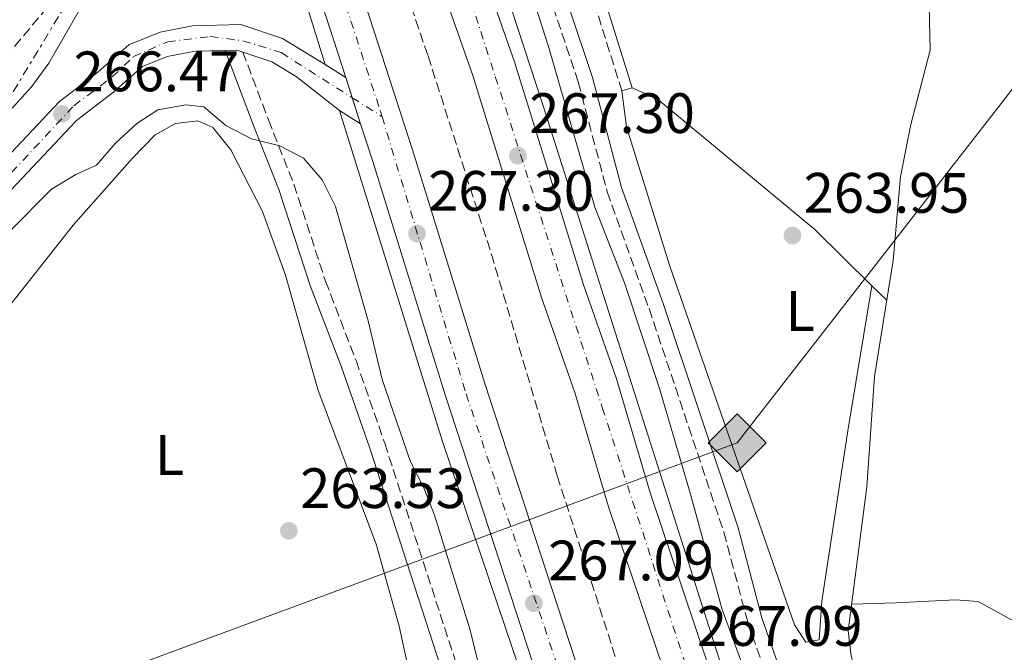
# Model space of a CAD drawing. Units: metres. Extents: x 608344 to 611818, y 4671437 to 4673804.
# Drawn here: x 609470 to 609643, y 4671819 to 4671930 of the extents above; entities that cross this region are included whole.
import ezdxf
from ezdxf.enums import TextEntityAlignment as Align

# ---------------------------------------------------------------- set-up
doc = ezdxf.new("R2010")
doc.units = ezdxf.units.M
doc.header["$MEASUREMENT"] = 0
for name, pattern in [('DGN Style 3', [2.435890702152634, 1.739921930109024, -0.6959687720436097]), ('DGN Style 4', [2.7856150101045474, 1.391937544087219, -0.6959687720436097, 0.001739921930109024, -0.6959687720436097]), ('DGN Style 5', [1.217945351076317, 0.5219765790327072, -0.6959687720436097]), ('DGN Style 7', [3.4798438602180486, 1.565929737098122, -0.6959687720436097, 0.5219765790327072, -0.6959687720436097])]:
    doc.linetypes.add(name, pattern=pattern)
for name, color, linetype, lineweight in [('Acequia sin especificar', 4, 'Continuous', 0), ('Acequia sin especificar no vista', 4, 'DGN Style 5', 0), ('Autopista', 135, 'Continuous', 0), ('autovía', 7, 'DGN Style 4', 0), ('Camino', 7, 'DGN Style 3', 0), ('Carretera', 9, 'Continuous', 0), ('Cierre de vial', 7, 'DGN Style 5', 0), ('Cota de punto acotado terreno', 7, 'Continuous', 0), ('Curva de nivel intermedia', 30, 'Continuous', 0), ('Eje de carretera', 7, 'DGN Style 4', 0), ('Etiqueta de uso rústico', 92, 'Continuous', 0), ('Gasoducto', 7, 'Continuous', 13), ('Línea blanca (vial)', 7, 'Continuous', 13), ('Línea de asfalto', 7, 'Continuous', 13), ('Línea de cambio de uso (parcela vista)', 92, 'Continuous', 0), ('Línea eléctrica', 6, 'DGN Style 7', 0), ('Margen derecho', 7, 'Continuous', 0), ('Punto acotado terreno (símbolo)', 7, 'Continuous', 0), ('Registro Gasoducto', 7, 'Continuous', 0), ('Vaguada', 142, 'DGN Style 3', 13)]:
    doc.layers.add(name, color=color, linetype=linetype, lineweight=lineweight)
doc.styles.add('Style-Arial', font='arial.ttf')

# ---------------------------------------------------------------- blocks, each defined once
blk = doc.blocks.new('5PATER')
at = {"layer": 'Acequia sin especificar no vista', "linetype": 'Continuous', "lineweight": 0}
h = blk.add_hatch(color=51, dxfattribs=at)
edge = h.paths.add_edge_path()
edge.add_ellipse((0, 0), major_axis=(-0.1095731443231308, -0.1110710700762829), ratio=0.9994222409660317, start_angle=0, end_angle=360)
blk = doc.blocks.new('5GASO')
at = {"layer": 'Registro Gasoducto', "linetype": 'Continuous', "lineweight": 0}
for color, points in [(253, [(0, -0.5090000823999756), (-0.509, -8.239997558519242e-08), (0, 0.5089999176000244), (0.0235, 0.2499999176000244), (0.0234, 0.25), (-0.03160000000000001, 0.2425), (-0.0786, 0.2215), (-0.1176, 0.1855), (-0.1481, 0.135), (-0.1681, 0.07150000000000001), (-0.1746, -0.004), (-0.1681, -0.078), (-0.1481, -0.142), (-0.1166, -0.1935), (-0.0756, -0.23), (-0.0266, -0.252), (0.0294, -0.2595), (0.0295, -0.2595000823999757)]), (253, [(0, -0.5090000823999756), (0.0295, -0.2595000823999757), (0.0294, -0.2595), (0.0784, -0.254), (0.1274, -0.237), (0.1704, -0.212), (0.2024, -0.183), (0.2024, 0.014), (0.0234, 0.014), (0.0234, -0.07100000000000002), (0.1269, -0.07100000000000002), (0.1269, -0.133), (0.1039, -0.15), (0.0779, -0.1635), (0.0509, -0.172), (0.02490000000000001, -0.1745), (-0.0011, -0.172), (-0.0241, -0.1645), (-0.0446, -0.152), (-0.0621, -0.1345), (-0.0786, -0.109), (-0.0901, -0.0775), (-0.09710000000000002, -0.041), (-0.09910000000000002, 0.001), (-0.09710000000000002, 0.0395), (-0.0911, 0.07300000000000001), (-0.0806, 0.1015), (-0.0656, 0.1245), (-0.04760000000000001, 0.142), (-0.0266, 0.155), (-0.0036, 0.1625), (0.0224, 0.165), (0.0549, 0.1595), (0.0829, 0.143), (0.1044, 0.1165), (0.1174, 0.08), (0.1929, 0.099), (0.1849, 0.134), (0.1729, 0.1645), (0.1574, 0.19), (0.1379, 0.2115), (0.1144, 0.2285), (0.08790000000000002, 0.2405), (0.0574, 0.2475000000000001), (0.0234, 0.25), (0.0235, 0.2499999176000244), (0, 0.5089999176000244), (0.509, -8.239997558519242e-08)]), (7, [(0.0295, -0.2595000823999757), (-0.0265, -0.2520000823999757), (-0.0755, -0.2300000823999756), (-0.1165, -0.1935000823999756), (-0.148, -0.1420000823999756), (-0.168, -0.07800008239997559), (-0.1745, -0.004000082399975585), (-0.168, 0.07149991760002442), (-0.148, 0.1349999176000244), (-0.1175, 0.1854999176000244), (-0.0785, 0.2214999176000244), (-0.0315, 0.2424999176000244), (0.0235, 0.2499999176000244), (0.0575, 0.2474999176000244), (0.08800000000000001, 0.2404999176000244), (0.1145, 0.2284999176000244), (0.138, 0.2114999176000244), (0.1575, 0.1899999176000245), (0.173, 0.1644999176000244), (0.185, 0.1339999176000244), (0.193, 0.09899991760002441), (0.1175, 0.07999991760002441), (0.1045, 0.1164999176000244), (0.083, 0.1429999176000244), (0.055, 0.1594999176000245), (0.0225, 0.1649999176000244), (-0.0035, 0.1624999176000244), (-0.0265, 0.1549999176000244), (-0.0475, 0.1419999176000244), (-0.0655, 0.1244999176000244), (-0.0805, 0.1014999176000244), (-0.091, 0.07299991760002442), (-0.097, 0.03949991760002441), (-0.099, 0.0009999176000244148), (-0.097, -0.04100008239997559), (-0.09000000000000001, -0.07750008239997559), (-0.0785, -0.1090000823999756), (-0.062, -0.1345000823999756), (-0.0445, -0.1520000823999756), (-0.024, -0.1645000823999756), (-0.001, -0.1720000823999756), (0.025, -0.1745000823999756), (0.05100000000000001, -0.1720000823999756), (0.078, -0.1635000823999756), (0.104, -0.1500000823999756), (0.127, -0.1330000823999756), (0.127, -0.07100008239997559), (0.0235, -0.07100008239997559), (0.0235, 0.01399991760002442), (0.2025, 0.01399991760002442), (0.2025, -0.1830000823999756), (0.1705, -0.2120000823999756), (0.1275, -0.2370000823999756), (0.0785, -0.2540000823999757)])]:
    blk.add_hatch(color=color, dxfattribs=at).paths.add_polyline_path(points)
at = {"layer": 'Registro Gasoducto', "color": 7, "linetype": 'Continuous', "lineweight": 0, "flags": 128}
blk.add_lwpolyline([(0, -0.5090000823999756), (0.509, -8.239997558519242e-08), (0, 0.5089999176000244), (-0.509, -8.239997558519242e-08), (0, -0.5090000823999756)], close=True, dxfattribs=at)

msp = doc.modelspace()

# ---------------------------------------------------------------- linework, layer by layer
at = {"layer": 'Acequia sin especificar', "color": 4, "linetype": 'Continuous', "lineweight": 0}
msp.add_polyline3d([(609568.4000000004, 4672016.970000001, 264.9100000000035), (609575.4500000002, 4672012.34, 264.9100000000035), (609583.79, 4672002.52, 264.9100000000035), (609587.8200000003, 4672000.609999999, 264.9100000000035), (609591.9600000001, 4671997.800000001, 264.9100000000035), (609609.0300000003, 4671982.65, 264.9100000000035), (609612.4900000002, 4671978.74, 264.9100000000035), (609614.1900000004, 4671976.199999999, 264.9100000000035), (609617.7800000003, 4671972.710000001, 264.9100000000035), (609627.5800000001, 4671965.060000001, 264.9100000000035), (609628.2100000001, 4671962.99, 264.9100000000035), (609629.4500000002, 4671953.609999999, 264.9100000000035), (609630.0700000003, 4671924.789999999, 264.9100000000035), (609626.6399999997, 4671911.699999999, 264.9100000000035), (609624.8600000005, 4671902.59, 264.9100000000035), (609623.54, 4671887.789999999, 264.9100000000035), (609620.29, 4671867.4, 265.1199999999953), (609618.9199999999, 4671847.960000001, 264.9100000000035), (609615.6600000003, 4671822.59, 264.9100000000035), (609616.1399999997, 4671818.16, 264.7100000000065), (609617.6100000005, 4671813.380000001, 264.7100000000065), (609617.9600000001, 4671811.560000001, 263.5800000000018)], dxfattribs=at)
at = {"layer": 'Autopista', "color": 135, "linetype": 'Continuous', "lineweight": 0}
for points in [[(609525.5699999996, 4672025.48, 267.0299999999988), (609530.8099999988, 4672005.640000001, 267.0299999999988), (609538.5599999982, 4671978.870000003, 267.1000000000058), (609543.699999999, 4671962.830000003, 267.4499999999971), (609548.6400000011, 4671946.330000003, 267.4499999999971), (609556.8900000011, 4671922.769999999, 267.2400000000052), (609569.0300000004, 4671883.500000001, 267.0299999999988), (609574.8299999986, 4671866.960000001, 267.0299999999988), (609580.820000001, 4671846.75, 267.0299999999988), (609594.6400000011, 4671805.789999999, 267.0399999999936), (609600.0300000003, 4671786.539999999, 267.2400000000052), (609606.7399999979, 4671767.000000001, 267.2400000000052), (609615.6200000005, 4671737.069999999, 267.2400000000052), (609623.8999999996, 4671711.340000001, 267.0099999999948)], [(609616.5399999992, 4671709.050000002, 267.0099999999948), (609608.250000001, 4671734.79, 267.2400000000052), (609599.390000001, 4671764.649999998, 267.2400000000052), (609592.6600000008, 4671784.25, 267.2400000000052), (609587.2699999994, 4671803.510000003, 267.0399999999936), (609573.4699999995, 4671844.420000001, 267.0299999999988), (609567.4999999994, 4671864.580000003, 267.0299999999988), (609561.7100000002, 4671881.09, 267.0299999999988), (609549.5599999997, 4671920.350000002, 267.2400000000052), (609541.3000000007, 4671943.949999999, 267.4499999999971), (609536.3200000008, 4671960.620000001, 267.4499999999971), (609528.0399999993, 4671986.300000002, 267), (609522.9299999998, 4672003.760000003, 267.2400000000052), (609518.3299999975, 4672017.430000001, 267.2400000000052)], [(609599.410000001, 4671692.980000001, 267.6499999999942), (609584.3200000012, 4671741.63, 267.6600000000035), (609572.5399999997, 4671779.030000002, 267.0299999999988), (609544.7800000008, 4671863.970000001, 267.2400000000052), (609532.0200000004, 4671905.06, 267.0299999999988), (609529.8200000008, 4671911.840000001, 267.0599999999977), (609527.1900000023, 4671919.980000001, 267.0899999999965), (609515.6499999977, 4671955.649999999, 267.2400000000052), (609503.2100000011, 4671995.469999998, 267.0299999999988), (609501.1700000025, 4672001.999999999, 267.0299999999988), (609506.3400000002, 4672009.739999998, 273.6699999999983), (609510.1199999999, 4671997.63, 267.0299999999988), (609522.5599999988, 4671957.850000002, 267.2400000000052), (609538.9299999992, 4671907.25, 267.0299999999988), (609551.690000002, 4671866.170000002, 267.2400000000052), (609579.4400000018, 4671781.25, 267.0299999999988), (609591.2300000002, 4671743.8, 267.6600000000035), (609606.3500000011, 4671695.090000001, 267.6499999999942)]]:
    msp.add_polyline3d(points, dxfattribs=at)
at = {"layer": 'autovía', "color": 7, "linetype": 'DGN Style 4', "lineweight": 0}
for points in [[(609519.9099999996, 4672030.120000003, 270.7799999999988), (609519.923251517, 4672030.07403512, 270.774900000004), (609529.3199999997, 4671997.480000001, 267.1399999999995), (609537.639999999, 4671969.219999999, 267.300000000003), (609553.5300000012, 4671920.170000002, 267.229999999996), (609572.3599999981, 4671861.899999999, 267.0299999999988), (609591.1600000004, 4671803.859999999, 267.0500000000029), (609600.1399999993, 4671774.070000002, 267.2400000000052), (609608.8999999989, 4671746.690000003, 267.2400000000052), (609620.9400000019, 4671707.7, 267.0299999999988), (609637.0799999977, 4671651.870000003, 267.4400000000024), (609652.3999999977, 4671599.510000003, 267.449999999997), (609662.2600000015, 4671565.120000003, 267.4900000000054), (609667.510000002, 4671546.210000001, 267.1600000000036), (609675.390000001, 4671514.88, 267.2400000000052), (609679.2199999976, 4671501.390000001, 267.2400000000052)], [(609503.7600000004, 4672005.870000001, 267.0500000000029), (609516.4699999974, 4671965.550000001, 267.2599999999947), (609533.3099999973, 4671914.030000002, 267.0599999999977), (609533.589999999, 4671913.090000001, 267.0599999999977)], [(609533.589999999, 4671913.090000001, 267.0599999999977), (609548.3900000004, 4671864.300000002, 267.2400000000052), (609564.109999998, 4671817.510000003, 267.1199999999953), (609575.0499999992, 4671782.699999999, 267.0399999999937), (609594.5599999981, 4671720.080000003, 267.6499999999943), (609608.6399999995, 4671674.330000003, 267.3899999999995), (609624.1700000018, 4671622.960000002, 266.8200000000069), (609637.7600000016, 4671573.9, 266.8200000000069), (609654.9499999981, 4671507.800000001, 267.1600000000036), (609658.6993563359, 4671492.652600397, 267.2200000000012), (609658.6999999987, 4671492.649999999, 267.2200000000012)]]:
    msp.add_polyline3d(points, dxfattribs=at)
at = {"layer": 'Camino', "color": 7, "linetype": 'DGN Style 3', "lineweight": 0}
for points in [[(609549.8599999987, 4672017.870000003, 264.6499999999941), (609545.6000000007, 4672004.390000002, 263.9199999999984), (609545.0199999996, 4671998.850000002, 263.8800000000046), (609546.4200000011, 4671987.180000001, 264.3000000000029), (609548.4499999983, 4671978.309999999, 264.550000000003), (609553.8399999996, 4671964.219999999, 264.550000000003), (609559.8399999988, 4671943.960000001, 264.3399999999966), (609568.1200000001, 4671919.230000001, 264.3399999999966), (609573.2199999986, 4671899.860000002, 264.1300000000048), (609580.5900000002, 4671879.34, 264.1300000000048), (609593.7600000021, 4671839.969999999, 264.1300000000048), (609597.9499999987, 4671824.16, 264.3399999999966), (609604.3599999992, 4671805.82, 264.3399999999966), (609609.9600000005, 4671786.610000002, 263.9199999999984), (609616.1200000007, 4671769.359999999, 263.9199999999984), (609623.3500000016, 4671747.340000001, 264.4600000000063), (609627.1700000014, 4671737.030000002, 264.75), (609631.3400000001, 4671726.530000002, 264.3399999999966), (609632.8700000012, 4671721.9, 264.5399999999936), (609637.8799999979, 4671704.680000001, 264.75)], [(609550.6000000008, 4672011.510000003, 264.3500000000058), (609551.8000000011, 4672003.780000002, 264.4900000000052), (609557.4899999974, 4671976.489999999, 264.1300000000048), (609562.3099999987, 4671962.859999999, 264.1300000000048), (609565.8400000003, 4671949.430000001, 264.3399999999966), (609575.8000000003, 4671917.620000003, 264.3399999999966)], [(609509.079999998, 4671924.470000001, 265.3899999999995), (609513.5899999985, 4671912.530000002, 265.6000000000059), (609518.07, 4671901.210000001, 265.1799999999931), (609523.629999999, 4671884.170000002, 264.1300000000048), (609529.0100000012, 4671870.170000004, 264.1300000000048), (609534.0599999983, 4671855.640000002, 264.1300000000048), (609546.5700000008, 4671817.100000001, 264.1300000000048), (609549.4999999988, 4671805.449999999, 263.9199999999984), (609555.9099999993, 4671786.88, 264.1300000000048), (609560.6999999994, 4671769.539999999, 264.550000000003), (609567.0199999983, 4671752.800000002, 264.7599999999949), (609570.4699999995, 4671741.170000002, 265.1799999999931), (609579.3200000006, 4671721.170000002, 265.3999999999942), (609583.1099999994, 4671710.13, 264.9700000000013)]]:
    msp.add_polyline3d(points, dxfattribs=at)
at = {"layer": 'Carretera', "color": 9, "linetype": 'Continuous', "lineweight": 0}
msp.add_polyline3d([(609425.7500000009, 4671861.63, 265.5399999999936), (609476.8200000002, 4671915.739999999, 266.1900000000023), (609483.5500000003, 4671920.910000001, 266.1900000000023), (609489.030000001, 4671925.75, 266.1900000000023), (609494.5100000016, 4671927.989999998, 266.1900000000023), (609500.2199999981, 4671929.09, 266.1900000000023), (609508.7299999996, 4671929.289999999, 266.1900000000023), (609516.0900000001, 4671926.830000003, 266.1900000000023), (609523.5599999978, 4671922.270000001, 266.3500000000058), (609527.1900000023, 4671919.980000001, 267.0899999999965), (609529.8200000008, 4671911.840000001, 267.0599999999977), (609526.0799999991, 4671914.160000001, 266.9600000000065), (609518.4699999985, 4671920.149999999, 266.3000000000029), (609514.1900000024, 4671922.760000002, 266.1900000000023), (609509.0799999983, 4671924.470000001, 266.1900000000023), (609508.0599999991, 4671924.82, 266.1900000000023), (609505.9899999994, 4671924.77, 266.1900000000023), (609500.6999999987, 4671924.640000002, 266.1900000000023), (609495.7900000003, 4671923.690000001, 266.1900000000023), (609491.4200000026, 4671921.91, 266.1900000000023), (609486.3900000014, 4671917.46, 266.1900000000023), (609479.8199999998, 4671912.420000002, 266.1900000000023), (609428.9499999994, 4671858.520000001, 265.5399999999936)], dxfattribs=at)
at = {"layer": 'Cierre de vial', "color": 7, "linetype": 'DGN Style 5', "lineweight": 0, "extrusion": (-0.1437024273906398, 0.09065525016738209, 0.9854599119087124), "elevation": 336206.7442731666, "flags": 128}
msp.add_lwpolyline([(-4276565.313480599, -1948417.532948002), (-4276565.313480599, -1948413.177652372)], dxfattribs=at)
at = {"layer": 'Cierre de vial', "color": 7, "linetype": 'DGN Style 5', "lineweight": 0, "extrusion": (-0.01930322644031969, 0.01197419394033576, 0.9997419687741799), "elevation": 44443.47739690445, "flags": 128}
msp.add_lwpolyline([(-4291405.340224301, -1944265.675026834), (-4291405.340224301, -1944261.272754692)], dxfattribs=at)
at = {"layer": 'Curva de nivel intermedia', "color": 30, "linetype": 'Continuous', "lineweight": 0, "flags": 128}
for points, elevation in [([(609635.9400000002, 4671697.26), (609628.8500000001, 4671718.810000001), (609624.1600000006, 4671737.449999998), (609613.6500000008, 4671767.140000001), (609608.2900000009, 4671784.239999999), (609602.0999999995, 4671802.81), (609593.3900000011, 4671826.539999999), (609587.8800000014, 4671846.659999999), (609582.440000001, 4671865.260000001), (609576.2500000017, 4671883.84), (609571.0700000006, 4671897.17), (609562.8899999999, 4671925.46), (609555.7599999997, 4671947.759999999), (609552.1200000007, 4671960.42), (609542.8400000003, 4671988.269999999)], 265.0000000000001), ([(609464.5900000011, 4671930.59), (609480.5300000003, 4671950.83), (609483.6500000005, 4671951.859999998), (609486.5499999995, 4671951.02), (609487.7000000007, 4671949.17), (609487.8800000016, 4671944.17), (609485.5599999994, 4671939.720000001), (609482.5000000015, 4671935.74), (609474.9500000011, 4671922.51), (609471.88, 4671918.34), (609468.4700000014, 4671914.62)], 265.0000000000001), ([(609551.4900000005, 4671812.91), (609549.0499999997, 4671822.970000001), (609542.8100000012, 4671842.970000001), (609540.9500000017, 4671847.810000001), (609538.5800000001, 4671852.34), (609533.5900000011, 4671866.82), (609531.1400000014, 4671877.179999998), (609525.3700000001, 4671897.310000001), (609523.0600000012, 4671901.989999998), (609519.7799999999, 4671905.769999999), (609515.5900000011, 4671907.960000001), (609510.6, 4671909.189999999), (609506.1200000007, 4671911.54), (609502.2300000016, 4671914.800000001), (609499.0500000009, 4671915.17), (609494.1300000012, 4671914.289999999), (609490.4499999998, 4671911.869999998), (609486.6700000003, 4671908.439999999), (609483.3399999997, 4671904.550000001), (609479.6900000019, 4671902.930000001), (609475.4100000015, 4671900.34), (609467.9700000007, 4671892.849999999)], 265)]:
    msp.add_lwpolyline(points, dxfattribs=dict(at, elevation=elevation))
at = {"layer": 'Eje de carretera', "color": 7, "linetype": 'DGN Style 4', "lineweight": 0, "extrusion": (-0.03405836897021354, 0.02165084378651293, 0.9991853023670939), "elevation": 80657.98301464626, "flags": 128}
msp.add_lwpolyline([(-4269701.026717889, -1990345.552497341), (-4269701.026717889, -1990339.323179065)], dxfattribs=at)
at = {"layer": 'Eje de carretera', "color": 7, "linetype": 'DGN Style 4', "lineweight": 0}
msp.add_polyline3d([(609387.0899999985, 4671819.899999999, 266.1000000000058), (609406.1499999978, 4671839.2, 265.7299999999959), (609446.9200000019, 4671880.52, 265.7899999999935), (609466.4200000018, 4671901.149999999, 266.0399999999937), (609479.3599999989, 4671915.030000002, 266.1900000000023), (609486.1099999992, 4671920.100000002, 266.1900000000023), (609489.8599999998, 4671923.660000001, 266.1900000000023), (609495.859999999, 4671926.29, 266.1900000000023), (609503.359999998, 4671927.220000001, 266.1900000000023), (609509.079999998, 4671926.440000001, 265.7200000000011), (609515.8299999981, 4671924.38, 266.2100000000063), (609528.3372630572, 4671916.42915541, 266.8086000000039)], dxfattribs=at)
at = {"layer": 'Gasoducto', "color": 7, "linetype": 'Continuous', "lineweight": 13}
msp.add_polyline3d([(608924.1999999986, 4671445.149999999, 263.3999999999942), (609075.070000001, 4671547.41, 263.2599999999948), (609344.3354927971, 4671698.598884605, 264.7470999999932), (609361.1499999996, 4671708.039999999, 264.8399999999965), (609459.5599999981, 4671805.260000001, 263.4700000000012), (609596.1000000007, 4671855.710000001, 263.6900000000023), (609673.5899999999, 4671955.38, 263.8300000000018), (609718.9061529649, 4672359.21232088, 264.3502000000008), (609719.1352589815, 4672361.253986123, 264.3527999999933), (609728.4699999981, 4672444.440000002, 264.4600000000065), (609754.6097350275, 4672514.141846422, 264.3196000000025), (609897.9200000016, 4672896.280000002, 263.5500000000029), (610030.5799999974, 4673268.530000002, 266.0200000000041), (610117.1400000014, 4673509.460000001, 265.2100000000065)], dxfattribs=at)
at = {"layer": 'Línea blanca (vial)', "color": 7, "linetype": 'Continuous', "lineweight": 13, "elevation": 266.1900000000023, "flags": 128}
msp.add_lwpolyline([(609505.989999999, 4671924.77), (609508.0599999987, 4671924.820000002), (609509.079999998, 4671924.470000001)], dxfattribs=at)
at = {"layer": 'Línea blanca (vial)', "color": 7, "linetype": 'Continuous', "lineweight": 13, "extrusion": (0.00107930819300967, -0.003340520417224358, 0.9999938379895981), "elevation": -14681.68803661063, "flags": 128}
msp.add_lwpolyline([(609526.5467009094, 4671897.002622474), (609527.6939774356, 4671893.451758069)], dxfattribs=at)
at = {"layer": 'Línea blanca (vial)', "color": 7, "linetype": 'Continuous', "lineweight": 13, "extrusion": (0.001077357384569383, -0.003334482553645618, 0.9999938602447345), "elevation": -14654.6687096412, "flags": 128}
msp.add_lwpolyline([(609527.6957807058, 4671893.536354425), (609529.1785349958, 4671888.947173503)], dxfattribs=at)
at = {"layer": 'Línea blanca (vial)', "color": 7, "linetype": 'Continuous', "lineweight": 13}
for points in [[(609682.8000000007, 4671502.91, 267.2400000000052), (609674.9799999997, 4671531.530000002, 267.2400000000052), (609670.3799999974, 4671550.239999998, 267.6600000000034), (609664.8000000007, 4671569.539999999, 267.449999999997), (609654.4200000005, 4671607.840000001, 267.449999999997), (609649.4200000004, 4671623.930000001, 267.2400000000052), (609640.3999999971, 4671655.010000003, 267.4700000000011), (609634.2699999983, 4671676.88, 267.2400000000052), (609623.8999999991, 4671711.340000001, 267.0099999999948), (609615.62, 4671737.07, 267.2400000000052), (609606.7399999974, 4671767.000000002, 267.2400000000052), (609600.0299999996, 4671786.539999999, 267.2400000000052), (609594.6400000006, 4671805.789999999, 267.0399999999937), (609580.8200000006, 4671846.750000001, 267.0299999999988), (609574.829999998, 4671866.960000001, 267.0299999999988), (609569.0299999999, 4671883.500000002, 267.0299999999988), (609556.8900000006, 4671922.77, 267.2400000000052), (609548.6400000006, 4671946.330000003, 267.449999999997), (609543.6999999986, 4671962.830000003, 267.449999999997), (609538.5599999977, 4671978.870000003, 267.1000000000058), (609530.8099999983, 4672005.640000001, 267.0299999999988), (609525.569999999, 4672025.480000001, 267.0299999999988), (609522.9299999992, 4672034.75, 267.0500000000029)], [(609675.6399999991, 4671499.859999999, 267.2400000000052), (609667.5199999987, 4671529.59, 267.2400000000052), (609662.940000001, 4671548.250000001, 267.6600000000034), (609657.3799999978, 4671567.460000004, 267.449999999997), (609647.0199999998, 4671605.690000001, 267.449999999997), (609642.0399999976, 4671621.710000001, 267.2400000000052), (609632.9800000007, 4671652.890000002, 267.4700000000011), (609626.8599999985, 4671674.730000001, 267.2400000000052), (609616.5399999986, 4671709.050000003, 267.0099999999948), (609608.2500000006, 4671734.790000001, 267.2400000000052), (609599.3900000004, 4671764.649999999, 267.2400000000052), (609592.6600000003, 4671784.250000001, 267.2400000000052), (609587.269999999, 4671803.510000004, 267.0399999999937), (609573.4699999989, 4671844.420000002, 267.0299999999988), (609567.4999999988, 4671864.580000003, 267.0299999999988), (609561.7099999997, 4671881.09, 267.0299999999988), (609549.5599999992, 4671920.350000003, 267.2400000000052), (609541.3000000003, 4671943.95, 267.449999999997), (609536.3200000003, 4671960.620000003, 267.449999999997), (609528.0399999989, 4671986.300000002, 267.0000000000001), (609522.9299999992, 4672003.760000004, 267.2400000000052), (609518.329999997, 4672017.430000002, 267.2400000000052), (609516.1799999991, 4672024.480000001, 267.2400000000052)], [(609506.3399999997, 4672009.739999998, 267.0599999999977), (609510.1199999994, 4671997.63, 267.0299999999988), (609522.5599999982, 4671957.850000002, 267.2400000000052), (609538.9299999988, 4671907.25, 267.0299999999988), (609551.6900000017, 4671866.170000002, 267.2400000000052), (609579.4400000013, 4671781.250000001, 267.0299999999988), (609591.2299999997, 4671743.800000001, 267.6600000000034), (609606.3500000007, 4671695.090000002, 267.6499999999943), (609624.9899999977, 4671632.420000002, 266.8200000000069), (609643.5899999988, 4671565.780000002, 266.8200000000069), (609659.7899999995, 4671503.410000001, 267.2400000000052), (609662.0799999982, 4671494.090000001, 267.2200000000012)], [(609501.170000002, 4672002, 267.0299999999988), (609503.2100000005, 4671995.469999999, 267.0299999999988), (609515.6499999971, 4671955.649999999, 267.2400000000052), (609527.1900000018, 4671919.980000002, 267.0899999999966)], [(609301.1799999992, 4671739.370000003, 266.0899999999966), (609313.8399999993, 4671750.430000001, 266.0200000000042), (609335.5399999984, 4671770.980000001, 266.550000000003), (609348.7600000018, 4671783.780000002, 266.5000000000001), (609383.2699999985, 4671818.670000004, 266.1900000000023), (609399.760000002, 4671835.739999998, 265.770000000004), (609425.7500000005, 4671861.63, 265.5399999999936), (609476.8199999997, 4671915.739999999, 266.1900000000023), (609483.5499999998, 4671920.910000003, 266.1900000000023), (609489.0300000005, 4671925.750000001, 266.1900000000023), (609494.5100000012, 4671927.989999998, 266.1900000000023), (609500.2199999976, 4671929.090000001, 266.1900000000023), (609508.7299999992, 4671929.289999999, 266.1900000000023), (609516.0899999996, 4671926.830000003, 266.1900000000023), (609523.5599999975, 4671922.270000001, 266.3500000000058)], [(609398.0300000019, 4671827.530000003, 265.8999999999943), (609402.9400000003, 4671832.620000003, 265.770000000004), (609428.949999999, 4671858.520000001, 265.5399999999936), (609479.8199999994, 4671912.420000004, 266.1900000000023), (609486.390000001, 4671917.460000001, 266.1900000000023), (609491.4200000021, 4671921.910000001, 266.1900000000023), (609495.7899999997, 4671923.690000002, 266.1900000000023), (609500.6999999982, 4671924.640000002, 266.1900000000023), (609505.989999999, 4671924.77, 266.1900000000023)], [(609509.079999998, 4671924.470000001, 266.1900000000023), (609514.1900000019, 4671922.760000003, 266.1900000000023), (609518.4699999979, 4671920.149999999, 266.300000000003), (609526.0799999987, 4671914.160000003, 266.9600000000063)], [(609529.8200000003, 4671911.840000002, 267.0599999999977), (609532.0199999998, 4671905.06, 267.0299999999988), (609544.7800000004, 4671863.970000001, 267.2400000000052), (609572.5399999992, 4671779.030000002, 267.0299999999988), (609584.3200000008, 4671741.63, 267.6600000000034), (609599.4100000005, 4671692.980000001, 267.6499999999943), (609618.0300000019, 4671630.41, 266.8200000000069), (609636.5900000005, 4671563.890000001, 266.8200000000069), (609652.760000002, 4671501.63, 267.2400000000052), (609655.329999998, 4671491.219999999, 267.2200000000012)]]:
    msp.add_polyline3d(points, dxfattribs=at)
at = {"layer": 'Línea de asfalto', "color": 7, "linetype": 'Continuous', "lineweight": 13, "extrusion": (-0.9490381800165297, -0.3039688447521022, 0.08324346395354561), "elevation": -1998557.773346896, "flags": 128}
msp.add_lwpolyline([(-4263353.513755249, 167213.5802093876), (-4263363.758008974, 167214.5234832651), (-4263434.015912554, 167214.3027171745), (-4263434.022155325, 167214.3027170384)], dxfattribs=at)
at = {"layer": 'Línea de asfalto', "color": 7, "linetype": 'Continuous', "lineweight": 13}
for points in [[(609525.0900539584, 4672038.149888595, 266.7499999999999), (609537.1000000003, 4671992.460000002, 266.9400000000023), (609541.2800000003, 4671978.140000002, 266.9600000000063), (609561.8900000007, 4671915.170000002, 266.7499999999999), (609601.8500000013, 4671789.670000004, 266.7499999999999), (609608.2600000018, 4671771.100000003, 266.7499999999999), (609633.6900000015, 4671687.940000001, 266.9600000000063), (609658.530000001, 4671602.410000003, 266.9600000000063), (609671.5100000007, 4671555.469999999, 266.9600000000063), (609685.1702096368, 4671503.919507519, 266.9600000000063)], [(609653.4899999985, 4671490.430000001, 267.2200000000012), (609653.4886368148, 4671490.435562767, 267.2200000000012), (609649.0300000014, 4671508.630000001, 267.2700000000041), (609638.469999998, 4671547.719999999, 267.0700000000071), (609634.8, 4671563.800000002, 267.0700000000071), (609619.0100000007, 4671618.940000001, 266.8099999999978), (609605.3000000002, 4671663.059999999, 267.2700000000041), (609594.2800000008, 4671700.809999999, 267.6900000000024), (609582.4200000009, 4671737.430000001, 267.6900000000024), (609575.0100000012, 4671762.29, 267.2700000000041), (609561.9899999968, 4671803.350000002, 267.0700000000071), (609544.2199999995, 4671855.940000001, 266.8600000000007), (609526.0799999987, 4671914.160000003, 266.9600000000063)]]:
    msp.add_polyline3d(points, dxfattribs=at)
at = {"layer": 'Línea de cambio de uso (parcela vista)', "color": 92, "linetype": 'Continuous', "lineweight": 0, "elevation": 263.9900000000052, "flags": 128}
msp.add_lwpolyline([(609619.7999999998, 4671883.359999999), (609619.7994999997, 4671883.357000001)], dxfattribs=at)
at = {"layer": 'Línea de cambio de uso (parcela vista)', "color": 92, "linetype": 'Continuous', "lineweight": 0, "extrusion": (0.003608295744935524, -0.003548398450497181, 0.9999871944531359), "elevation": -14114.00991709258, "flags": 128}
msp.add_lwpolyline([(609614.8782466281, 4671862.686980533), (609617.4987966836, 4671860.109964308)], dxfattribs=at)
at = {"layer": 'Línea de cambio de uso (parcela vista)', "color": 92, "linetype": 'Continuous', "lineweight": 0}
for points in [[(609575.7999999998, 4671917.619999999, 263.9900000000052), (609577.6200000001, 4671918.189999999, 263.9900000000052), (609582.04, 4671916.210000001, 263.9900000000052), (609609.7599999999, 4671893.230000001, 264.0800000000018), (609619.7994999997, 4671883.357000001, 264.008600000001)], [(609619.7994999997, 4671883.357000001, 263.9900000000052), (609615.5499999998, 4671857.789999999, 263.7599999999948), (609610.9800000006, 4671827.850000001, 264.1999999999971), (609610.5199999996, 4671821.01, 263.570000000007), (609608.1799999997, 4671820.630000001, 263.570000000007), (609606.2000000002, 4671823.680000001, 263.570000000007), (609584.1699999999, 4671886.949999999, 263.8099999999977), (609576.6399999997, 4671911.310000001, 263.9900000000052), (609575.7999999998, 4671917.619999999, 263.9900000000052)], [(609379.5606000006, 4671759.059699999, 264.5500000000029), (609384.3399999999, 4671770.960000001, 264.5500000000029), (609404.1799999997, 4671814.27, 264.3399999999965), (609406.9199999999, 4671818.449999999, 263.8899999999995), (609408.8600000005, 4671820.529999999, 263.7100000000065), (609437.1900000004, 4671848.09, 263.6900000000023), (609467.6200000001, 4671879.26, 262.8699999999953), (609479.2300000006, 4671893.99, 263.0800000000018), (609489.6699999999, 4671905.779999999, 263.7100000000065), (609493.6600000003, 4671909.9, 263.7100000000065), (609497.2300000006, 4671911.91, 263.9199999999983), (609501.1500000004, 4671912.369999999, 263.9199999999983), (609503.8300000001, 4671911.189999999, 263.9199999999983), (609506.9900000002, 4671907.26, 263.9199999999983), (609512.5199999996, 4671896.390000001, 263.7899999999936), (609516.5800000001, 4671885.189999999, 263.7299999999959), (609522.3499999996, 4671864.890000001, 263.9199999999983), (609532.5800000001, 4671837.850000001, 263.9199999999983), (609536.5999999996, 4671823.41, 264.1000000000058), (609539.7699999996, 4671808.83, 264.1300000000047), (609539.8799999999, 4671800.949999999, 264.0599999999977), (609539.1500000004, 4671794.640000001, 263.9199999999983), (609533.6200000001, 4671773.65, 263.5), (609532.9894000003, 4671771.5702, 263.547900000005)], [(609710.8799999999, 4671795.369999999, 263.3600000000006), (609694.8700000001, 4671800.880000001, 263.7799999999988), (609680.9600000001, 4671806.449999999, 263.7799999999988), (609655.9100000003, 4671818.199999999, 263.7799999999988), (609638.4900000002, 4671827.76, 264.1999999999971), (609634.54, 4671828.09, 264.1999999999971), (609624.0499999998, 4671827.550000001, 263.9499999999971), (609616.2599999999, 4671827.279999999, 264.4100000000035)]]:
    msp.add_polyline3d(points, dxfattribs=at)
at = {"layer": 'Línea eléctrica', "color": 6, "linetype": 'DGN Style 7', "lineweight": 0}
msp.add_polyline3d([(609044.61, 4671447.039999999, 262.2700000000041), (609105.9400000012, 4671493.789999999, 261.9199999999983), (609333.5599999985, 4671678.730000001, 265.3999999999942), (609344.3354927971, 4671698.598884605, 265.178700000004), (609412.9299999998, 4671825.080000003, 263.7700000000041), (609486.8400000005, 4671947.61, 264.5299999999988), (609576.2199999987, 4672060.890000002, 264.0399999999936), (609625.7100000001, 4672196.789999999, 264.9199999999983), (609694.7700000005, 4672318.440000001, 264.2400000000052)], dxfattribs=at)
at = {"layer": 'Margen derecho', "color": 7, "linetype": 'Continuous', "lineweight": 0}
for points in [[(609567.2899999986, 4672065.050000002, 265.1999999999972), (609562.5399999989, 4672055.13, 264.9700000000013), (609555.3599999995, 4672046.390000001, 264.550000000003), (609550.8500000011, 4672036.730000002, 264.75), (609550.3099999981, 4672031.75, 264.8800000000046), (609552.2699999983, 4672013.180000001, 264.8699999999954), (609553.6700000019, 4672004.120000001, 264.4900000000052), (609559.329999997, 4671977.010000003, 264.1300000000048), (609564.1399999993, 4671963.420000004, 264.1300000000048), (609567.6799999998, 4671949.960000004, 264.3399999999966), (609577.6199999996, 4671918.190000001, 264.3399999999966)], [(609550.6000000008, 4672011.510000003, 264.3500000000058), (609548.1800000002, 4672003.850000002, 263.9199999999984), (609547.6499999982, 4671998.870000003, 263.8800000000046), (609549.0000000005, 4671987.63, 264.3000000000029), (609550.9600000007, 4671979.070000002, 264.550000000003), (609556.3299999974, 4671965.059999999, 264.550000000003), (609562.3400000001, 4671944.75, 264.3399999999966), (609570.629999998, 4671919.980000002, 264.3399999999966), (609575.730000001, 4671900.63, 264.1300000000048), (609583.0699999991, 4671880.2, 264.1300000000048), (609596.27, 4671840.720000001, 264.1300000000048), (609600.4499999998, 4671824.920000002, 264.3399999999966), (609606.8500000014, 4671806.620000003, 264.3399999999966), (609612.4599999995, 4671787.420000004, 263.9199999999984), (609618.6000000017, 4671770.210000002, 263.9199999999984), (609625.8299999981, 4671748.199999999, 264.4600000000063), (609629.61, 4671737.969999999, 264.75), (609633.800000001, 4671727.420000004, 264.3399999999966), (609635.3700000001, 4671722.680000001, 264.5399999999936), (609640.3799999991, 4671705.449999999, 264.75)], [(609505.989999999, 4671924.77, 265.3899999999995), (609510.989999999, 4671911.52, 265.6000000000059), (609515.4499999981, 4671900.260000004, 265.1799999999931), (609521.0000000005, 4671883.24, 264.1300000000048), (609526.3999999983, 4671869.210000002, 264.1300000000048), (609531.4200000007, 4671854.760000002, 264.1300000000048), (609543.890000001, 4671816.330000003, 264.1300000000048), (609546.829999998, 4671804.649999999, 263.9199999999984), (609553.2499999995, 4671786.050000003, 264.1300000000048), (609558.0500000007, 4671768.680000001, 264.550000000003), (609564.3799999985, 4671751.91, 264.7599999999949), (609567.8500000021, 4671740.210000001, 265.1799999999931), (609576.7300000001, 4671720.160000001, 265.3999999999942), (609580.4600000007, 4671709.280000003, 264.9700000000013)]]:
    msp.add_polyline3d(points, dxfattribs=at)
at = {"layer": 'Vaguada', "color": 142, "linetype": 'DGN Style 3', "lineweight": 13}
for points in [[(609511.0599999996, 4672016.800000001, 266.0200000000041), (609530.0599999996, 4671957.83, 266.2299999999959), (609541.6900000004, 4671923.779999999, 266.2299999999959), (609552.8300000001, 4671888.92, 266.2299999999959), (609564.4400000004, 4671849.890000001, 266.0200000000041), (609598.1600000003, 4671744.800000001, 265.8099999999977), (609620.3899999997, 4671670.880000001, 266.0200000000041), (609638.6399999997, 4671608.57, 266.0200000000041), (609664.7100000001, 4671515.17, 265.8099999999977), (609668.6799999997, 4671496.9, 265.3899999999995)], [(609485.9299999997, 4671949.560000001, 264.0899999999965), (609479.4100000003, 4671937.970000001, 263.4600000000065), (609457.8499999996, 4671912.26, 263.4600000000065), (609439.54, 4671889.859999999, 263.8800000000047), (609424.1399999997, 4671872.33, 263.8800000000047), (609397.1600000003, 4671844.779999999, 264.929999999993), (609366.9800000006, 4671812.890000001, 264.929999999993), (609334.0899999999, 4671782.960000001, 265.7700000000041), (609291.1100000005, 4671739.42, 265.5599999999977)]]:
    msp.add_polyline3d(points, dxfattribs=at)

# ---------------------------------------------------------------- block references
at = {"layer": 'Punto acotado terreno (símbolo)', "color": 7, "linetype": 'Continuous', "lineweight": 0, "xscale": 10, "yscale": 10, "zscale": 10}
for p in [(609477.2499999988, 4671913.570000002, 266.4700000000012), (609557.510000002, 4671906.220000001, 267.3000000000029), (609539.7399999979, 4671892.540000001, 267.3000000000029), (609605.8299999977, 4671892.190000002, 263.9499999999971), (609517.1900000017, 4671840.220000001, 263.5299999999988), (609560.3299999983, 4671827.480000001, 267.0899999999965)]:
    msp.add_blockref('5PATER', p, dxfattribs=at)
at = {"layer": 'Registro Gasoducto', "color": 7, "linetype": 'Continuous', "lineweight": 0, "xscale": 10, "yscale": 10, "zscale": 10}
msp.add_blockref('5GASO', (609596.1000000007, 4671855.710000001, 263.6900000000023), dxfattribs=at)

# ---------------------------------------------------------------- texts
at = {"layer": 'Cota de punto acotado terreno', "color": 7, "linetype": 'Continuous', "lineweight": 0, "style": 'Style-Arial'}
for s, p in [('266.47', (609479.3000000013, 4671917.569999999, 266.4700000000012)), ('267.30', (609559.4999999995, 4671910.219999998, 267.3000000000029)), ('267.30', (609541.7199999987, 4671896.539999999, 267.3000000000029)), ('263.95', (609607.8199999997, 4671896.190000002, 263.9499999999971)), ('263.53', (609519.1799999991, 4671844.220000001, 263.5299999999988)), ('267.09', (609562.8299999977, 4671831.499999999, 267.0899999999965)), ('267.09', (609588.9999999995, 4671819.969999998, 267.0899999999965))]:
    msp.add_text(s, height=7.000000000000002, dxfattribs=at).set_placement(p)
at = {"layer": 'Etiqueta de uso rústico', "color": 92, "linetype": 'Continuous', "lineweight": 0, "style": 'Style-Arial'}
for p in [(609607.1814203793, 4671878.900009998, 263.8600000000006), (609496.1714203812, 4671853.550009998, 263.9400000000023)]:
    msp.add_text('L', height=7.000000000000002, dxfattribs=at).set_placement(p, align=Align.MIDDLE_CENTER)

doc.saveas('drawing.dxf')
